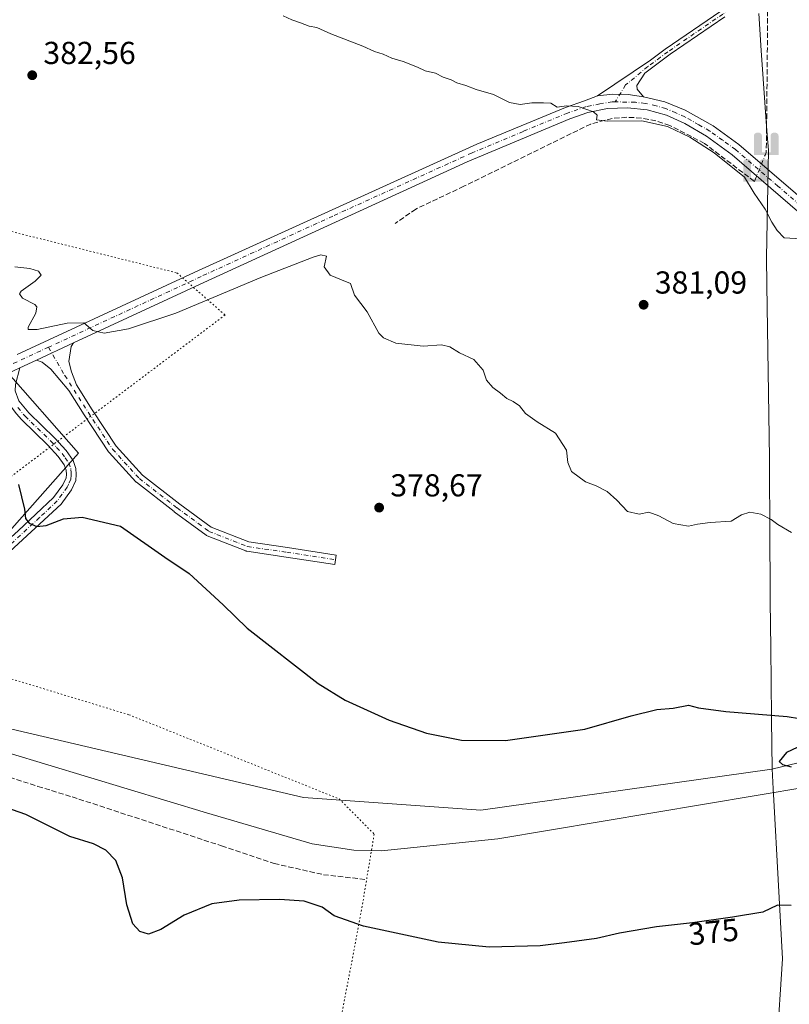
# Model space of a CAD drawing. Units: metres. Extents: x 628555 to 632027, y 4694916 to 4697294.
# Drawn here: x 630911 to 631154, y 4696473 to 4696784 of the extents above; entities that cross this region are included whole.
import ezdxf
from ezdxf.enums import TextEntityAlignment as Align

# ---------------------------------------------------------------- set-up
doc = ezdxf.new("R2010")
doc.units = ezdxf.units.M
doc.header["$MEASUREMENT"] = 0
for name, pattern in [('DGN Style 3', [2.307223458686699, 1.648016756204785, -0.6592067024819142]), ('DGN Style 4', [2.6384748266838614, 1.318413404963828, -0.6592067024819142, 0.001648016756204785, -0.6592067024819142]), ('DGN Style 5', [1.1536117293433497, 0.4944050268614355, -0.6592067024819142])]:
    doc.linetypes.add(name, pattern=pattern)
for name, color, linetype, lineweight in [('Camino Cxs', 7, 'Continuous', 0), ('Camino eje', 30, 'DGN Style 4', 13), ('Corriente artificial lineal', 4, 'DGN Style 3', 13), ('Corriente artificial lineal oculto', 135, 'DGN Style 4', 13), ('Corriente natural lineal', 142, 'Continuous', 13), ('Cultivos herbáceos CxS', 92, 'Continuous', 0), ('Curva de nivel maestra', 30, 'Continuous', 30), ('Curva de nivel normal', 30, 'Continuous', 0), ('Isla Cxs', 7, 'Continuous', 0), ('Municipio', 91, 'Continuous', 13), ('Municipio CxS', 4, 'Continuous', 0), ('Pastizal CxS', 92, 'Continuous', 0), ('Pista no pavimentada Cxs', 111, 'Continuous', 0), ('Pista no pavimentada eje', 91, 'DGN Style 4', 0), ('Punto de cota en terreno', 7, 'Continuous', 0), ('Punto fluvial sifón', 7, 'Continuous', 0), ('Rótulo de curva de nivel directora', 7, 'Continuous', 0), ('Rótulo de punto de cota en terreno', 7, 'Continuous', 0), ('Senda', 7, 'DGN Style 3', 0), ('Vía pecuaria eje', 92, 'DGN Style 5', 0)]:
    doc.layers.add(name, color=color, linetype=linetype, lineweight=lineweight)
doc.styles.add('Style-Arial', font='txt')

# ---------------------------------------------------------------- blocks, each defined once
blk = doc.blocks.new('*U11')
at = {"layer": 'Cultivos herbáceos CxS', "color": 92, "linetype": 'Continuous', "lineweight": 0}
blk.add_polyline3d([(630664.5031000003, 4696464.442299999, 368.1318000000028), (630700.4852999998, 4696502.423699999, 370.5736000000034), (630714.4789000005, 4696550.4003, 370.8947000000044), (630718.4771999996, 4696574.388499999, 372.9278999999952), (630719.6303000003, 4696589.819900001, 374.0194000000047), (630764.1710999999, 4696606.440500001, 372.3264000000054), (630844.3995000003, 4696652.860300001, 374.4392999999982), (630905.5242999997, 4696674.0459, 378.1438999999955), (630929.2566000001, 4696647.099300001, 377.2638000000007), (630898.3874000004, 4696612.3709, 373.9020000000019), (630856.4079, 4696580.386499999, 371.411300000007), (630906.3826000001, 4696560.396700001, 371.7967000000062), (631000.3349000001, 4696538.408100001, 372.8129999999946), (631056.3066999996, 4696534.410300001, 373.3194999999978), (631148.1851000005, 4696547.4307, 374.811400000006), (631184.4846999999, 4696556.136299999, 375.6095999999961), (631206.2717000004, 4696551.775900001, 376.0521000000008), (631233.1416999997, 4696536.5167, 375.7562000000034), (631310.1212999999, 4696481.2917, 376.5283999999957), (631343.5270999996, 4696445.686899999, 376.2722000000067)], dxfattribs=at)
blk = doc.blocks.new('*U20')
at = {"layer": 'Cultivos herbáceos CxS', "color": 92, "linetype": 'Continuous', "lineweight": 0}
blk.add_polyline3d([(631184.4846999999, 4696556.136299999, 375.6095999999961), (631148.1851000005, 4696547.4307, 374.811400000006), (631056.3066999996, 4696534.410300001, 373.3194999999978), (631000.3349000001, 4696538.408100001, 372.8129999999946), (630906.3826000001, 4696560.396700001, 371.7967000000062), (630856.4079, 4696580.386499999, 371.411300000007), (630898.3874000004, 4696612.3709, 373.9020000000019), (630929.2566000001, 4696647.099300001, 377.2638000000007), (630905.5242999997, 4696674.0459, 378.1438999999955), (630899.4093000004, 4696691.040899999, 378.789499999999), (630893.9929000001, 4696709.6371, 380.4809999999998), (630886.0049000002, 4696716.176899999, 380.6569000000018), (630875.1879000004, 4696717.529100001, 380.6953000000067), (630868.5751, 4696718.355900001, 380.6999999999971), (630854.9643000001, 4696717.254699999, 380.8059999999969), (630842.5531000001, 4696705.885700001, 379.9137999999948), (630796.4397, 4696704.324899999, 380.377999999997), (630738.4691000005, 4696722.3159, 380.2621000000072), (630694.4914999995, 4696752.300899999, 380.3126000000047), (630658.5099, 4696780.286900001, 380.2284000000073), (630638.5201000003, 4696796.278899999, 380.102899999998)], dxfattribs=at)
blk = doc.blocks.new('5PFSIF')
at = {"layer": 'Isla Cxs', "linetype": 'Continuous', "lineweight": 0}
blk.add_hatch(color=1, dxfattribs=at).paths.add_polyline_path([(-0.3880000000000001, -0.085), (-0.3880000000000001, 0.515), (-0.3880000000000001, 0.53), (-0.385, 0.547), (-0.38, 0.561), (-0.374, 0.5720000000000001), (-0.362, 0.5880000000000001), (-0.349, 0.6), (-0.334, 0.61), (-0.316, 0.617), (-0.301, 0.62), (-0.288, 0.621), (-0.236, 0.621), (-0.224, 0.62), (-0.21, 0.618), (-0.193, 0.611), (-0.179, 0.603), (-0.167, 0.5930000000000001), (-0.154, 0.5780000000000001), (-0.144, 0.561), (-0.14, 0.547), (-0.137, 0.534), (-0.136, 0.521), (-0.136, 0), (0, 0), (0.136, 0), (0.136, 0.521), (0.137, 0.534), (0.14, 0.547), (0.144, 0.561), (0.154, 0.5780000000000001), (0.167, 0.5930000000000001), (0.179, 0.603), (0.193, 0.611), (0.21, 0.618), (0.224, 0.62), (0.236, 0.621), (0.288, 0.621), (0.301, 0.62), (0.316, 0.617), (0.334, 0.61), (0.349, 0.6), (0.362, 0.5880000000000001), (0.374, 0.5720000000000001), (0.38, 0.561), (0.385, 0.547), (0.3880000000000001, 0.53), (0.3880000000000001, 0.515), (0.3880000000000001, -0.085), (0.136, -0.085), (0, -0.085), (-0.136, -0.085)])
blk = doc.blocks.new('5PATER')
at = {"layer": 'Pastizal CxS', "linetype": 'Continuous', "lineweight": 0}
h = blk.add_hatch(color=51, dxfattribs=at)
edge = h.paths.add_edge_path()
edge.add_ellipse((0, 0), major_axis=(-0.1095731443231308, -0.1110710700762829), ratio=0.9994222409660322, start_angle=0, end_angle=360)

msp = doc.modelspace()

# ---------------------------------------------------------------- linework, layer by layer
at = {"layer": 'Camino Cxs', "color": 7, "linetype": 'Continuous', "lineweight": 0, "extrusion": (-0.03036545215746036, -0.01407378410054404, 0.9994397770332959), "elevation": -84879.15660637012, "flags": 128}
msp.add_lwpolyline([(-3995931.471075831, 2546020.12294093), (-3995931.471075831, 2546007.230172519)], dxfattribs=at)
at = {"layer": 'Camino Cxs', "color": 7, "linetype": 'Continuous', "lineweight": 0}
for points in [[(631133.3501000004, 4696784.8301, 387.3190999999933), (631116.1001000004, 4696773.030099999, 386.5286999999953), (631108.0601000005, 4696767.100099999, 385.9614000000001), (631105.5100999996, 4696763.220100001, 385.8580999999977), (631105.6651, 4696762.050100001, 385.7507999999943), (631107.6501000002, 4696759.5601, 385.6347999999998), (631102.8224999999, 4696760.352700001, 385.6254000000045), (631097.9316999996, 4696760.4693, 385.5127999999968), (631093.0719, 4696759.907500001, 385.3643000000012), (631109.8800999997, 4696771.1801, 386.7740000000049), (631114.4501, 4696774.600099999, 387.0320000000065), (631132.0301000001, 4696786.630100001, 387.5334000000003)], [(631093.0719, 4696759.907500001, 385.3643000000012), (631109.8800999997, 4696771.1801, 386.7740000000049), (631114.4501, 4696774.600099999, 387.0320000000065), (631132.0301000001, 4696786.630100001, 387.5334000000003)], [(631133.3501000004, 4696784.8301, 387.3190999999933), (631116.1001000004, 4696773.030099999, 386.5286999999953), (631108.0601000005, 4696767.100099999, 385.9614000000001), (631105.5100999996, 4696763.220100001, 385.8580999999977), (631105.6651, 4696762.050100001, 385.7507999999943), (631107.6501000002, 4696759.5601, 385.6347999999998)], [(631107.6501000002, 4696759.5601, 385.6347999999998), (631102.8224999999, 4696760.352700001, 385.6254000000045), (631097.9316999996, 4696760.4693, 385.5127999999968), (631093.0719, 4696759.907500001, 385.3643000000012)], [(630927.7215, 4696681.9485, 379.5492999999988), (630926.8935000002, 4696680.853399999, 379.4575999999943), (630926.2046999997, 4696676.064400001, 379.1619999999967), (630926.9918999998, 4696672.784299999, 378.9906999999948), (630928.5961999996, 4696668.6732, 378.8377000000037), (630933.5790999997, 4696660.842900001, 378.6677999999956), (630941.1801000005, 4696649.310500001, 378.571100000001), (630949.4809999998, 4696640.2314, 378.3496000000014), (630961.2714999998, 4696631.061000001, 378.0096000000049), (630971.1508999999, 4696623.781400001, 377.8472000000039), (630982.9797, 4696619.152799999, 377.9563000000053), (630995.2520000003, 4696617.324899999, 378.0185999999958), (631010.6176000005, 4696614.940500001, 378.4980000000069), (631010.3723999998, 4696613.4608, 378.5577999999951), (631010.1424000004, 4696611.978499999, 378.590200000006), (630994.801, 4696614.358999999, 377.9611000000005), (630982.3700000001, 4696616.2105, 377.898000000001), (630982.2048000004, 4696616.244700001, 377.8948999999994), (630982.0444, 4696616.2972, 377.8916999999929), (630969.8735999997, 4696621.059699999, 377.811600000001), (630969.6701999997, 4696621.157600001, 377.8108999999968), (630969.5303999997, 4696621.249, 377.8105999999971), (630959.4762000004, 4696628.657400001, 377.8977000000014), (630959.4451000001, 4696628.681, 377.8986000000005), (630947.5388000002, 4696637.941400001, 378.2127000000037), (630947.4955000002, 4696637.976299999, 378.2133000000031), (630947.3526999997, 4696638.1132, 378.203800000003), (630938.8859999999, 4696647.3737, 378.540399999998), (630938.8438999997, 4696647.421700001, 378.5448999999935), (630938.7406000001, 4696647.5604, 378.5531999999948), (630931.0610999997, 4696659.212099999, 378.649900000004), (630926.1678999999, 4696666.9013, 378.9006999999983), (630920.4644999999, 4696673.6699, 379.3650000000052), (630917.7418999998, 4696675.834799999, 379.3445999999968), (630916.0306000002, 4696676.529999999, 379.1178000000073)], [(630910.6801000005, 4696674.050100001, 379.0090999999957), (630909.4001000002, 4696668.850099999, 378.8600000000006), (630909.2801000001, 4696666.8101, 378.6630000000005), (630910.4401000004, 4696663.610099999, 378.2792999999947), (630913.5201000003, 4696659.840100001, 377.8427999999985), (630921.7801000001, 4696651.890100001, 377.5295000000042), (630925.3101000005, 4696648.0101, 376.9910999999993), (630927.5701000001, 4696644.840100001, 376.9787000000069), (630928.4001000002, 4696642.340100001, 376.9529999999941), (630928.5500999996, 4696640.440099999, 376.574099999998), (630928.3800999997, 4696638.530099999, 376.1447999999946), (630927.0100999996, 4696635.610099999, 375.732999999993), (630923.7301000003, 4696631.030099999, 375.3530000000028), (630893.8400999998, 4696603.540100001, 373.4870999999985), (630884.2200999996, 4696595.0101, 372.7985000000044), (630876.5100999996, 4696588.670100001, 372.2666999999929), (630867.4301000005, 4696582.770099999, 371.7461999999941), (630862.2100999998, 4696580.850099999, 371.5828000000038), (630855.8800999997, 4696579.020099999, 371.5182000000059), (630854.2600999996, 4696578.350099999, 371.4462000000058), (630852.8400999998, 4696577.1501, 371.3638999999966), (630851.9600999998, 4696575.440099999, 371.2859999999928), (630851.4354999998, 4696573.944300001, 371.2430000000023)], [(630899.8800999997, 4696669.0601, 377.5932999999932), (630910.6801000005, 4696674.050100001, 379.0090999999957), (630909.4001000002, 4696668.850099999, 378.8600000000006)], [(630848.3737000005, 4696574.6347, 371.184699999998), (630848.6601, 4696575.530099999, 371.1977999999945), (630850.3501000004, 4696579.140100001, 371.2684000000008), (630852.6300999997, 4696581.050100001, 371.3334999999934), (630854.8501000004, 4696581.970100001, 371.3938000000053), (630861.2301000003, 4696583.8101, 371.5498999999982), (630866.0201000003, 4696585.5801, 371.7700000000041), (630870.3701, 4696588.0601, 372.0224000000017), (630874.4200999998, 4696591.0001, 372.2642000000051), (630882.1901000004, 4696597.390100001, 372.8464999999997), (630910.2301000003, 4696622.610099999, 374.7112000000052), (630921.3800999997, 4696633.110099999, 375.4784000000073), (630924.3000999996, 4696637.190099999, 375.8105000000069), (630925.3201000001, 4696639.350099999, 376.0657000000065), (630925.4101, 4696640.450099999, 376.1986000000034), (630925.3201000001, 4696641.720100001, 376.3322000000044), (630924.7600999996, 4696643.4101, 376.4177999999956), (630922.8701, 4696646.040100001, 376.3880999999965), (630919.5401, 4696649.710100001, 376.4533999999985), (630911.2200999996, 4696657.720100001, 376.7065000000002), (630909.7100999998, 4696659.5701, 377.047900000005), (630903.3000999996, 4696667.840100001, 377.632500000007), (630899.8800999997, 4696669.0601, 377.5932999999932)], [(630910.4401000004, 4696663.610099999, 378.2792999999947), (630913.5201000003, 4696659.840100001, 377.8427999999985), (630921.7801000001, 4696651.890100001, 377.5295000000042), (630925.3101000005, 4696648.0101, 376.9910999999993), (630927.5701000001, 4696644.840100001, 376.9787000000069), (630928.4001000002, 4696642.340100001, 376.9529999999941), (630928.5500999996, 4696640.440099999, 376.574099999998), (630928.3800999997, 4696638.530099999, 376.1447999999946), (630927.0100999996, 4696635.610099999, 375.732999999993), (630923.7301000003, 4696631.030099999, 375.3530000000028), (630893.8400999998, 4696603.540100001, 373.4870999999985)], [(630910.2301000003, 4696622.610099999, 374.7112000000052), (630921.3800999997, 4696633.110099999, 375.4784000000073), (630924.3000999996, 4696637.190099999, 375.8105000000069), (630925.3201000001, 4696639.350099999, 376.0657000000065), (630925.4101, 4696640.450099999, 376.1986000000034), (630925.3201000001, 4696641.720100001, 376.3322000000044), (630924.7600999996, 4696643.4101, 376.4177999999956), (630922.8701, 4696646.040100001, 376.3880999999965), (630919.5401, 4696649.710100001, 376.4533999999985), (630911.2200999996, 4696657.720100001, 376.7065000000002), (630909.7100999998, 4696659.5701, 377.047900000005)]]:
    msp.add_polyline3d(points, dxfattribs=at)
msp.add_polyline3d([(630916.0306000002, 4696676.529999999, 379.1178000000073), (630927.7215, 4696681.9485, 379.5492999999988), (630926.8935000002, 4696680.853399999, 379.4575999999943), (630926.2046999997, 4696676.064400001, 379.1619999999967), (630926.9918999998, 4696672.784299999, 378.9906999999948), (630928.5961999996, 4696668.6732, 378.8377000000037), (630933.5790999997, 4696660.842900001, 378.6677999999956), (630941.1801000005, 4696649.310500001, 378.571100000001), (630949.4809999998, 4696640.2314, 378.3496000000014), (630961.2714999998, 4696631.061000001, 378.0096000000049), (630971.1508999999, 4696623.781400001, 377.8472000000039), (630982.9797, 4696619.152799999, 377.9563000000053), (630995.2520000003, 4696617.324899999, 378.0185999999958), (631010.6176000005, 4696614.940500001, 378.4980000000069), (631010.3723999998, 4696613.4608, 378.5577999999951), (631010.1424000004, 4696611.978499999, 378.590200000006), (630994.801, 4696614.358999999, 377.9611000000005), (630982.3700000001, 4696616.2105, 377.898000000001), (630982.2048000004, 4696616.244700001, 377.8948999999994), (630982.0444, 4696616.2972, 377.8916999999929), (630969.8735999997, 4696621.059699999, 377.811600000001), (630969.6701999997, 4696621.157600001, 377.8108999999968), (630969.5303999997, 4696621.249, 377.8105999999971), (630959.4762000004, 4696628.657400001, 377.8977000000014), (630959.4451000001, 4696628.681, 377.8986000000005), (630947.5388000002, 4696637.941400001, 378.2127000000037), (630947.4955000002, 4696637.976299999, 378.2133000000031), (630947.3526999997, 4696638.1132, 378.203800000003), (630938.8859999999, 4696647.3737, 378.540399999998), (630938.8438999997, 4696647.421700001, 378.5448999999935), (630938.7406000001, 4696647.5604, 378.5531999999948), (630931.0610999997, 4696659.212099999, 378.649900000004), (630926.1678999999, 4696666.9013, 378.9006999999983), (630920.4644999999, 4696673.6699, 379.3650000000052), (630917.7418999998, 4696675.834799999, 379.3445999999968)], close=True, dxfattribs=at)
at = {"layer": 'Camino eje', "color": 30, "linetype": 'DGN Style 4', "lineweight": 13}
for points in [[(631141.4188999999, 4696830.0109, 391.0347000000039), (631143.4600999998, 4696810.515100001, 389.3729000000022), (631143.6951000001, 4696805.6501, 389.039300000004), (631143.9451000001, 4696800.585100001, 388.727899999998), (631143.5251000002, 4696798.925100001, 388.5914000000048), (631143.0201000003, 4696796.940099999, 388.4242999999988), (631142.4700999996, 4696796.050100001, 388.3319000000047), (631141.5175000001, 4696794.5175, 388.4413999999961), (631140.0601000005, 4696792.530099999, 388.3744000000006), (631138.6801000005, 4696790.6951, 388.1799000000028), (631137.5651000004, 4696789.6801, 387.991399999999), (631136.5601000005, 4696788.7601, 387.8488999999972), (631134.5950999996, 4696787.220100001, 387.5117000000027), (631132.6901000004, 4696785.7301, 387.3886999999959), (631115.2751000002, 4696773.815099999, 386.7635000000009), (631112.9901000002, 4696772.1051, 386.6855000000069), (631108.9700999996, 4696769.140100001, 386.3723999999929), (631101.9798999998, 4696763.341499999, 385.968200000003), (631098.6848999998, 4696758.026900001, 385.3418999999994)], [(630919.8017999995, 4696680.579299999, 379.2969000000012), (630924.9117999999, 4696671.669199999, 378.9934000000067), (630932.3201000001, 4696660.0275, 378.6475000000065), (630939.9929999998, 4696648.3859, 378.5583000000042), (630948.4596999995, 4696639.125399999, 378.2841000000044), (630960.3660000004, 4696629.865, 377.9556000000011), (630970.4201999997, 4696622.456599999, 377.8157999999967), (630982.591, 4696617.6941, 377.8975999999966), (630995.0264999997, 4696615.842, 377.9891000000061), (631010.3723999998, 4696613.4608, 378.5577999999951)], [(630910.0751, 4696661.590100001, 377.6362999999984), (630912.3701, 4696658.780099999, 377.1624000000011), (630920.6601, 4696650.800100001, 376.9557999999961), (630922.3251, 4696648.965100001, 376.8638999999966), (630924.0900999998, 4696647.0251, 376.6603999999934), (630925.0351, 4696645.710100001, 376.6736999999994), (630926.1651, 4696644.1251, 376.6975999999996), (630926.8601000002, 4696642.030099999, 376.5881999999983), (630926.9351000005, 4696641.0801, 376.4517000000051), (630926.9574999996, 4696640.170100001, 376.312699999995), (630926.8501000004, 4696638.940099999, 376.114499999996), (630926.1651, 4696637.4801, 375.8763000000035), (630925.6551000001, 4696636.4001, 375.7773000000016), (630922.5551000005, 4696632.0701, 375.4379999999946), (630916.9801000003, 4696626.8201, 375.0725999999996), (630902.0351, 4696613.075099999, 374.1103000000003)]]:
    msp.add_polyline3d(points, dxfattribs=at)
at = {"layer": 'Corriente artificial lineal', "color": 4, "linetype": 'DGN Style 3', "lineweight": 13}
for points in [[(631145.4555000003, 4696821.365900001, 390.3481000000029), (631146.9200999998, 4696798.780099999, 388.6110999999946), (631146.9001000002, 4696795.690099999, 388.5440999999992), (631146.8901000004, 4696793.670100001, 388.4995000000054), (631146.5500999996, 4696754.290100001, 386.883799999996), (631146.3761999998, 4696742.062100001, 386.5296999999992)], [(631142.9801000003, 4696733.7301, 385.8034999999945), (631142.6401000004, 4696732.9301, 385.7284999999974), (631126.8701, 4696744.920100001, 385.2657999999938), (631115.9401000004, 4696750.5701, 385.1585999999952), (631111.5401, 4696752.050100001, 385.2293999999966), (631106.9801000003, 4696752.920100001, 385.2838999999949), (631102.3501000004, 4696753.1601, 385.2106000000058), (631097.7200999996, 4696752.770099999, 385.1230000000069), (631090.9901000002, 4696751.030099999, 384.7093000000023), (631050.8901000004, 4696731.360099999, 383.037599999996), (631035.7301000003, 4696724.1801, 382.7707999999984), (631029.2301000003, 4696719.6501, 381.6609999999928)]]:
    msp.add_polyline3d(points, dxfattribs=at)
at = {"layer": 'Corriente artificial lineal oculto', "color": 135, "linetype": 'DGN Style 4', "lineweight": 13, "extrusion": (-0.9260782138065564, 0.3773282541858102, 0.001590756407051612), "elevation": 1187723.188806075, "flags": 128}
msp.add_lwpolyline([(-4587705.664458843, -1502.85047388427), (-4587704.722907593, -1502.935773992202), (-4587696.666919297, -1503.576674803102)], dxfattribs=at)
at = {"layer": 'Corriente natural lineal', "color": 142, "linetype": 'Continuous', "lineweight": 13}
msp.add_polyline3d([(631310.8601000002, 4696471.620100001, 375.0013999999938), (631289.4600999998, 4696488.970100001, 374.8861999999936), (631266.7801000001, 4696501.6601, 374.475900000005), (631202.1201, 4696541.4801, 374.2067999999999), (631196.0900999998, 4696543.4901, 374.1904000000068), (631189.8901000004, 4696544.6501, 374.6064000000042), (631175.7901, 4696543.9901, 375.0225000000065), (631159.4700999996, 4696541.780099999, 373.7397999999957), (631061.6001000004, 4696525.440099999, 372.7023000000045), (631024.9001000002, 4696521.6601, 372.1426000000066), (631016.1700999998, 4696521.880100001, 372.3279999999941), (631002.9801000003, 4696523.8101, 371.9462000000058), (630969.7001, 4696533.5801, 372.152700000006), (630907.0500999996, 4696552.540100001, 370.9599000000017), (630850.9801000003, 4696568.4301, 370.7666999999929)], dxfattribs=at)
at = {"layer": 'Cultivos herbáceos CxS', "color": 92, "linetype": 'Continuous', "lineweight": 0}
msp.add_polyline3d([(630905.5242999997, 4696674.0459, 378.1438999999955), (630929.2566000001, 4696647.099300001, 377.2638000000007), (630898.3874000004, 4696612.3709, 373.9020000000019), (630856.4079, 4696580.386499999, 371.411300000007), (630906.3826000001, 4696560.396700001, 371.7967000000062), (631000.3349000001, 4696538.408100001, 372.8129999999946), (631056.3066999996, 4696534.410300001, 373.3194999999978), (631148.1851000005, 4696547.4307, 374.811400000006), (631184.4846999999, 4696556.136299999, 375.6095999999961), (631206.2717000004, 4696551.775900001, 376.0521000000008), (631233.1416999997, 4696536.5167, 375.7562000000034), (631310.1212999999, 4696481.2917, 376.5283999999957), (631343.5270999996, 4696445.686899999, 376.2722000000067)], dxfattribs=at)
msp.add_polyline3d([(630905.5242999997, 4696674.0459, 378.1438999999955), (630929.2566000001, 4696647.099300001, 377.2638000000007), (630898.3874000004, 4696612.3709, 373.9020000000019), (630856.4079, 4696580.386499999, 371.411300000007), (630906.3826000001, 4696560.396700001, 371.7967000000062), (631000.3349000001, 4696538.408100001, 372.8129999999946), (631056.3066999996, 4696534.410300001, 373.3194999999978), (631148.1851000005, 4696547.4307, 374.811400000006), (631184.4846999999, 4696556.136299999, 375.6095999999961), (631206.2717000004, 4696551.775900001, 376.0521000000008), (631233.1416999997, 4696536.5167, 375.7562000000034), (631310.1212999999, 4696481.2917, 376.5283999999957), (631343.5270999996, 4696445.686899999, 376.2722000000067)], dxfattribs=at)
at = {"layer": 'Curva de nivel maestra', "color": 30, "linetype": 'Continuous', "lineweight": 30, "elevation": 375, "flags": 128}
for points in [[(630910.2599999999, 4696637.270099999), (630912.1600000003, 4696629.460100001), (630912.5499999998, 4696626.520099999), (630913.7100000001, 4696625.0001), (630916.0499999998, 4696624.020099999), (630919.0599999997, 4696624.350099999), (630924.5300000003, 4696626.4001), (630930.3600000005, 4696626.890100001), (630942.4900000002, 4696624.120100001), (630956.4800000006, 4696614.340100001), (630964.2100000001, 4696609.140100001), (630974.9600000001, 4696599.2401), (630982.5199999996, 4696591.870100001), (631004.9299999997, 4696574.4301), (631013.4699999997, 4696569.2301), (631027.3600000005, 4696562.880100001), (631039.1399999997, 4696558.800100001), (631050.1799999997, 4696556.520099999), (631064.0800000001, 4696556.5001), (631089.0800000001, 4696560.0601), (631103.7599999999, 4696564.2301), (631111.8200000003, 4696566.2301), (631116.9900000002, 4696566.700099999), (631121.8200000003, 4696567.5801), (631125.04, 4696566.770099999), (631133.5999999996, 4696565.590100001), (631153, 4696564.0001), (631156.9100000003, 4696563.390100001)], [(631156.1900000004, 4696554.280099999), (631152.7599999999, 4696552.640100001), (631150.4600000001, 4696549.8201), (631151.54, 4696548.9001), (631154.2000000002, 4696548.1501)], [(631154.2400000002, 4696504.3301), (631149.9400000004, 4696504.5001), (631145.3099999997, 4696502.2301), (631135.7300000006, 4696500.7401), (631123.0999999996, 4696498.890100001), (631111.7599999999, 4696497.6801), (631100.0999999996, 4696495.610099999), (631092.8300000001, 4696494.0001), (631082.6399999997, 4696492.5801), (631075.0499999998, 4696491.6501), (631058.9100000003, 4696491.1801), (631042.8200000003, 4696492.7601), (631019.1900000004, 4696497.800100001), (631009.9199999999, 4696501.120100001), (631006.2199999997, 4696503.870100001), (631000.4900000002, 4696505.7401), (630992.75, 4696506.2501), (630979.9800000006, 4696506.100099999), (630971.3499999996, 4696504.9301), (630962.6500000004, 4696501.370100001), (630955.25, 4696496.800100001), (630951.4000000004, 4696495.3301), (630948.5700000003, 4696496.120100001), (630946.3600000005, 4696498.620100001), (630944.4800000006, 4696504.610099999), (630943.1299999999, 4696513.140100001), (630941.0099999999, 4696518.5601), (630937.8799999999, 4696521.840100001), (630934, 4696523.8201), (630926.4699999997, 4696526.190099999), (630912.6399999997, 4696533.0701), (630904.1299999999, 4696536.090100001)]]:
    msp.add_lwpolyline(points, dxfattribs=at)
at = {"layer": 'Curva de nivel normal', "color": 30, "linetype": 'Continuous', "lineweight": 0, "flags": 128}
for points, elevation in [([(631157.5199999996, 4696714.7501), (631152.0300000003, 4696715.120100001), (631149.7999999998, 4696717.420100001), (631148.1200000001, 4696720.0601), (631146.0800000001, 4696724.140100001), (631142.6200000001, 4696729.1801), (631139.5199999996, 4696734.290100001), (631129.9800000006, 4696741.940099999), (631122.2300000006, 4696746.850099999), (631115.1900000004, 4696750.210100001), (631107.1299999999, 4696752.0101), (631096.2100000001, 4696751.9101), (631092.79, 4696752.3301), (631093.04, 4696753.790100001), (631091.8499999996, 4696754.8201), (631086.9800000006, 4696756.5701), (631083.29, 4696756.7401), (631080.3600000005, 4696756.3201), (631078.3799999999, 4696757.640100001), (631076.0999999996, 4696757.7601), (631072.4199999999, 4696757.7301), (631068.6399999997, 4696757.1501), (631065.2999999998, 4696757.840100001), (631060.2599999999, 4696760.3201), (631054.7999999998, 4696761.870100001), (631051.5599999997, 4696763.1801), (631048.6799999997, 4696763.9801), (631046.9500000002, 4696764.920100001), (631044.3600000005, 4696765.860099999), (631041.9800000006, 4696767.0801), (631038.6699999999, 4696767.8301), (631036.3200000003, 4696768.950099999), (631031.7800000003, 4696770.7501), (631028.2000000002, 4696771.8301), (631025.4500000002, 4696773.0801), (631022.6600000003, 4696773.960100001), (631019.0499999998, 4696775.590100001), (631008.9299999997, 4696779.4801), (631004.4600000001, 4696781.470100001), (631002.04, 4696781.960100001), (630999.3799999999, 4696783.0101), (630996.5999999996, 4696783.9001), (630993.8399999999, 4696785.140100001)], 385), ([(631154.3200000003, 4696622.0601), (631150.0300000003, 4696624.590100001), (631147.9500000002, 4696626.2301), (631144.6299999999, 4696627.9001), (631141.2199999997, 4696628.4901), (631138.54, 4696627.6801), (631135.3200000003, 4696625.720100001), (631128.6699999999, 4696625.280099999), (631124.6600000003, 4696624.780099999), (631121.8300000001, 4696624.130100001), (631117, 4696624.9101), (631112.4600000001, 4696627.4001), (631109.3200000003, 4696628.530099999), (631106.25, 4696627.9101), (631102.54, 4696628.7501), (631099.2000000002, 4696632.3301), (631096.2100000001, 4696635.0601), (631092.6799999997, 4696636.8201), (631089.3399999999, 4696638.120100001), (631084.8899999997, 4696641.3101), (631083.7000000002, 4696644.2401), (631083.3700000001, 4696648.130100001), (631079.8799999999, 4696653.4901), (631074.0800000001, 4696657.030099999), (631070.4000000004, 4696659.6801), (631068.4800000006, 4696662.040100001), (631066.4500000002, 4696663.4901), (631064.4500000002, 4696664.340100001), (631062.4900000002, 4696666.110099999), (631060.0899999999, 4696667.840100001), (631058.04, 4696670.170100001), (631057.0499999998, 4696673.300100001), (631054.0499999998, 4696676.720100001), (631049.5300000003, 4696678.8201), (631046.5300000003, 4696680.720100001), (631043.8399999999, 4696681.350099999), (631038.0899999999, 4696680.9101), (631029.4100000003, 4696681.870100001), (631025.5, 4696683.550100001), (631024.1200000001, 4696685.040100001), (631020.4100000003, 4696691.790100001), (631016.3799999999, 4696697.0101), (631015.1200000001, 4696700.6801), (631012.2999999998, 4696701.8301), (631008.6799999997, 4696703.3201), (631006.79, 4696705.940099999), (631007.5199999996, 4696709.3101), (631005.7999999998, 4696709.7301), (631003.3499999996, 4696709.050100001), (630986.8399999999, 4696702.620100001), (630959.9699999997, 4696691.3201), (630945.04, 4696686.340100001), (630937.2999999998, 4696685.020099999), (630933.7999999998, 4696685.870100001), (630930.9500000002, 4696688.2401), (630925.6399999997, 4696688.210100001), (630916.1699999999, 4696686.220100001), (630913.3899999997, 4696686.170100001), (630913.3499999996, 4696686.920100001), (630915.7300000006, 4696691.360099999), (630916.1100000005, 4696693.350099999), (630915.4800000006, 4696694.040100001), (630911.6100000005, 4696696.050100001), (630910.5999999996, 4696697.460100001), (630911.1200000001, 4696698.3201), (630915.5599999997, 4696701.390100001), (630917.4400000004, 4696703.360099999), (630916.6600000003, 4696704.530099999), (630913.8499999996, 4696705.4101), (630909.1200000001, 4696705.9801)], 380)]:
    msp.add_lwpolyline(points, dxfattribs=dict(at, elevation=elevation))
at = {"layer": 'Municipio', "color": 91, "linetype": 'Continuous', "lineweight": 13, "flags": 128}
msp.add_lwpolyline([(631144.0199999996, 4696785.908000002), (631144.831000002, 4696774.206999999), (631146.5540000015, 4696748.831000002), (631147.044000001, 4696742.743), (631146.495, 4696708.932000002), (631146.6140000019, 4696700.177), (631147.363000002, 4696645.544999998), (631147.4010000001, 4696639.559000002), (631147.4920000006, 4696625.502000002), (631147.6540000013, 4696600.316000001), (631147.8120000003, 4696585.670999999), (631148.0380000008, 4696563.857), (631148.0480000019, 4696562.953000001), (631148.2070000019, 4696547.469000002), (631148.5570000006, 4696541.221000004), (631148.7560000008, 4696537.657000001), (631151.5609999998, 4696487.565999999), (631149.7530000014, 4696460.209)], dxfattribs=at)
msp.add_lwpolyline([(631144.0199999996, 4696785.908000002), (631144.831000002, 4696774.206999999), (631146.5540000015, 4696748.831000002), (631147.044000001, 4696742.743), (631146.495, 4696708.932000002), (631146.6140000019, 4696700.177), (631147.363000002, 4696645.544999998), (631147.4010000001, 4696639.559000002), (631147.4920000006, 4696625.502000002), (631147.6540000013, 4696600.316000001), (631147.8120000003, 4696585.670999999), (631148.0380000008, 4696563.857), (631148.0480000019, 4696562.953000001), (631148.2070000019, 4696547.469000002), (631148.5570000006, 4696541.221000004), (631148.7560000008, 4696537.657000001), (631151.5609999998, 4696487.565999999), (631149.7530000014, 4696460.209)], dxfattribs=at)
at = {"layer": 'Municipio CxS', "color": 4, "linetype": 'Continuous', "lineweight": 0, "flags": 128}
for points in [[(631149.7529999985, 4696460.209), (631151.5609999992, 4696487.566000001), (631148.7560000002, 4696537.657000001), (631148.557, 4696541.221000002), (631148.2070000013, 4696547.469000001), (631148.0480000013, 4696562.953000001), (631148.0380000002, 4696563.857), (631147.8119999996, 4696585.671), (631147.6540000007, 4696600.316000001), (631147.4920000001, 4696625.502), (631147.4009999996, 4696639.559000001), (631147.3629999991, 4696645.545), (631146.6139999991, 4696700.176999999), (631146.4949999994, 4696708.932000001), (631147.0440000005, 4696742.743000001), (631146.5539999988, 4696748.831), (631144.8310000013, 4696774.207000001), (631144.019999999, 4696785.908000001)], [(631144.019999999, 4696785.908000001), (631144.8310000013, 4696774.207000001), (631146.5539999988, 4696748.831), (631147.0440000005, 4696742.743000001), (631146.4949999994, 4696708.932000001), (631146.6139999991, 4696700.176999999), (631147.3629999991, 4696645.545), (631147.4009999996, 4696639.559000001), (631147.4920000001, 4696625.502), (631147.6540000007, 4696600.316000001), (631147.8119999996, 4696585.671), (631148.0380000002, 4696563.857), (631148.0480000013, 4696562.953000001), (631148.2070000013, 4696547.469000001), (631148.557, 4696541.221000002), (631148.7560000002, 4696537.657000001), (631151.5609999992, 4696487.566000001), (631149.7529999985, 4696460.209)]]:
    msp.add_lwpolyline(points, dxfattribs=at)
at = {"layer": 'Pista no pavimentada Cxs', "color": 111, "linetype": 'Continuous', "lineweight": 0, "extrusion": (-0.03036545215746036, -0.01407378410054404, 0.9994397770332959), "elevation": -84879.15660637012, "flags": 128}
msp.add_lwpolyline([(-3995931.471075831, 2546020.12294093), (-3995931.471075831, 2546007.230172519)], dxfattribs=at)
at = {"layer": 'Pista no pavimentada Cxs', "color": 111, "linetype": 'Continuous', "lineweight": 0, "extrusion": (-0.01672047517141333, -0.007749762892120685, 0.9998301690212985), "elevation": -46568.29189932911, "flags": 128}
msp.add_lwpolyline([(-3995912.073043813, 2547026.444217546), (-3995912.073043813, 2547020.545949162)], dxfattribs=at)
at = {"layer": 'Pista no pavimentada Cxs', "color": 111, "linetype": 'Continuous', "lineweight": 0}
for points in [[(630909.9200999998, 4696678.300100001, 378.7538000000059), (630967.1101000002, 4696704.8101, 382.0488999999943), (631055.0000999998, 4696744.690099999, 383.979800000001), (631082.9700999996, 4696756.280099999, 385.6410000000033), (631089.0201000003, 4696758.360099999, 385.3536000000022), (631093.0719, 4696759.907500001, 385.3643000000012), (631097.9316999996, 4696760.4693, 385.5127999999968), (631102.8224999999, 4696760.352700001, 385.6254000000045), (631107.6501000002, 4696759.5601, 385.6347999999998), (631114.4001000002, 4696758.020099999, 385.8098000000027), (631120.8000999996, 4696755.370100001, 385.9578000000038), (631129.6001000004, 4696750.4301, 386.0574999999953), (631137.7001, 4696744.5701, 386.1233999999968), (631164.5601000005, 4696721.5601, 385.9921999999933)], [(630909.9200999998, 4696678.300100001, 378.7538000000059), (630967.1101000002, 4696704.8101, 382.0488999999943), (631055.0000999998, 4696744.690099999, 383.979800000001), (631082.9700999996, 4696756.280099999, 385.6410000000033), (631089.0201000003, 4696758.360099999, 385.3536000000022), (631093.0719, 4696759.907500001, 385.3643000000012)], [(631107.6501000002, 4696759.5601, 385.6347999999998), (631102.8224999999, 4696760.352700001, 385.6254000000045), (631097.9316999996, 4696760.4693, 385.5127999999968), (631093.0719, 4696759.907500001, 385.3643000000012)], [(631107.6501000002, 4696759.5601, 385.6347999999998), (631114.4001000002, 4696758.020099999, 385.8098000000027), (631120.8000999996, 4696755.370100001, 385.9578000000038), (631129.6001000004, 4696750.4301, 386.0574999999953), (631137.7001, 4696744.5701, 386.1233999999968), (631164.5601000005, 4696721.5601, 385.9921999999933)], [(631166.1700999998, 4696715.0101, 385.8408000000054), (631135.6101000002, 4696741.3301, 385.7548999999999), (631127.5201000003, 4696747.210100001, 385.7173000000039), (631120.6601, 4696751.1501, 385.5663000000059), (631114.9101, 4696753.770099999, 385.582899999994), (631108.8201000001, 4696755.460100001, 385.4082999999956), (631102.5401, 4696756.1801, 385.2796999999992), (631096.2200999996, 4696755.9101, 385.1465000000026), (631090.0301000001, 4696754.6601, 385.0120000000024), (631084.3400999998, 4696752.700099999, 384.8312000000006), (631051.9801000003, 4696739.130100001, 383.6661000000022), (630968.8701, 4696701.020099999, 381.603099999993), (630927.7215, 4696681.9485, 379.5492999999988), (630916.0306000002, 4696676.529999999, 379.1178000000073), (630910.6801000005, 4696674.050100001, 379.0090999999957), (630899.8800999997, 4696669.0601, 377.5932999999932)], [(631166.1700999998, 4696715.0101, 385.8408000000054), (631135.6101000002, 4696741.3301, 385.7548999999999), (631127.5201000003, 4696747.210100001, 385.7173000000039), (631120.6601, 4696751.1501, 385.5663000000059), (631114.9101, 4696753.770099999, 385.582899999994), (631108.8201000001, 4696755.460100001, 385.4082999999956), (631102.5401, 4696756.1801, 385.2796999999992), (631096.2200999996, 4696755.9101, 385.1465000000026), (631090.0301000001, 4696754.6601, 385.0120000000024), (631084.3400999998, 4696752.700099999, 384.8312000000006), (631051.9801000003, 4696739.130100001, 383.6661000000022), (630968.8701, 4696701.020099999, 381.603099999993), (630927.7215, 4696681.9485, 379.5492999999988)]]:
    msp.add_polyline3d(points, dxfattribs=at)
at = {"layer": 'Pista no pavimentada eje', "color": 91, "linetype": 'DGN Style 4', "lineweight": 0, "extrusion": (-0.4223077144330952, 0.9053265122591242, 0.04516747204599053), "elevation": 3985604.280446219, "flags": 128}
msp.add_lwpolyline([(-2557242.712420675, -179823.8960855443), (-2557232.239663926, -179824.4590600998), (-2557227.213001835, -179824.9712828596)], dxfattribs=at)
at = {"layer": 'Pista no pavimentada eje', "color": 91, "linetype": 'DGN Style 4', "lineweight": 0}
for points in [[(631098.6848999998, 4696758.026900001, 385.3418999999994), (631097.7465000004, 4696758.049699999, 385.3193000000028), (631093.8651000002, 4696757.3851, 385.1772000000055), (631089.5251000002, 4696756.5101, 385.1276999999973), (631083.6551000001, 4696754.4901, 385.1964000000008), (631069.6700999998, 4696748.6951, 384.6781000000047), (631053.4901000002, 4696741.9101, 383.8460000000051), (631009.5450999998, 4696721.970100001, 382.7249000000011), (630967.9901000002, 4696702.915100001, 381.8595999999961), (630919.8017999995, 4696680.579299999, 379.2969000000012)], [(631165.3651000002, 4696718.2851, 385.9695999999968), (631150.0850999998, 4696731.4451, 386.014599999995), (631136.6551000001, 4696742.950099999, 386.0037000000011), (631132.6101000002, 4696745.890100001, 385.9373000000051), (631128.5601000005, 4696748.8201, 385.9015999999974), (631125.1300999997, 4696750.790100001, 385.8175000000047), (631120.7301000003, 4696753.2601, 385.8160999999964), (631117.8551000003, 4696754.5701, 385.7697999999946), (631114.6551000001, 4696755.895099999, 385.6931999999942), (631111.6101000002, 4696756.7401, 385.6178999999975), (631108.2351000002, 4696757.5101, 385.5555000000023), (631105.0950999996, 4696757.870100001, 385.4906000000047), (631098.6848999998, 4696758.026900001, 385.3418999999994)]]:
    msp.add_polyline3d(points, dxfattribs=at)
at = {"layer": 'Senda', "color": 7, "linetype": 'DGN Style 3', "lineweight": 0}
msp.add_polyline3d([(630846.1901000004, 4696562.6501, 371.4008000000031), (630846.1821, 4696560.965500001, 371.4337999999989), (630846.8437000001, 4696559.2457, 371.4949999999953), (630847.9681000002, 4696557.724300001, 371.5817999999999), (630849.2911, 4696556.7323, 371.6647999999986), (630852.5982999997, 4696555.012499999, 371.8457000000053), (630856.7654999997, 4696553.6895, 372.0956000000006), (630862.3879000006, 4696552.168099999, 372.4321000000054), (630870.9868999999, 4696550.779100001, 372.614499999996), (630885.4067000002, 4696548.993100001, 372.4425999999949), (630896.2547000004, 4696547.2733, 372.6555999999982), (630905.2505000001, 4696545.553500001, 372.5626000000047), (630916.3630999997, 4696541.981699999, 372.2617999999929), (630927.2109000003, 4696538.6743, 372.1196999999956), (630974.4391000001, 4696523.1963, 372.3217000000004), (630990.9757000003, 4696517.639900001, 372.6131000000024), (631006.5806999998, 4696514.095699999, 372.9260999999969), (631019.8097999999, 4696512.6074, 373.0178000000014)], dxfattribs=at)
at = {"layer": 'Vía pecuaria eje', "color": 92, "linetype": 'DGN Style 5', "lineweight": 0}
msp.add_polyline3d([(630512.5877, 4697202.067100001, 381.4241999999941), (630537.2520000003, 4697137.559, 379.8505000000005), (630547.6864, 4697055.9759, 378.8641000000061), (630556.2242999999, 4697049.3358, 377.4475999999996), (630620.7308999998, 4697055.975500001, 366.9345999999932), (630698.5195000004, 4697060.7181, 382.0080000000016), (630654.8816000001, 4696906.0902, 377.1236999999965), (630626.4214000005, 4696854.863399999, 375.3644000000059), (630612.1922000004, 4696815.9694, 380.1857000000018), (630618.8318999996, 4696784.6644, 380.1640000000043), (630680.4932000004, 4696731.539999999, 379.6083999999973), (630773.4594999999, 4696717.310500001, 380.4661000000052), (630895.8327000003, 4696720.1558, 381.6705999999977), (630960.3402000006, 4696704.0285, 382.024900000004), (630975.5180000003, 4696690.747400001, 379.3249999999971), (630863.5780999997, 4696606.319, 371.7712000000029), (630857.8860999999, 4696596.832000001, 371.445000000007), (630867.3728999998, 4696588.2949, 371.8947000000044), (630945.1602999996, 4696564.578500001, 372.1223000000027), (631011.5647, 4696538.016100001, 372.7978000000003), (631022.6054999996, 4696526.903000001, 373.6227999999974), (631018.8114, 4696504.1261, 373.9811000000045), (631011.9561000001, 4696467.7421, 378.9842000000062)], dxfattribs=at)

# ---------------------------------------------------------------- block references
at = {"layer": 'Cultivos herbáceos CxS', "color": 92, "linetype": 'Continuous', "lineweight": 0}
for name in ['*U20', '*U11']:
    msp.add_blockref(name, (0, 0), dxfattribs=at)
at = {"layer": 'Punto de cota en terreno', "color": 7, "linetype": 'Continuous', "lineweight": 0, "xscale": 10, "yscale": 10, "zscale": 10}
for p in [(630914.6399999997, 4696766.430000001, 382.5599999999977), (631107.6699999999, 4696693.980000001, 381.0899999999965), (631024.1699999999, 4696629.960000001, 378.6699999999983)]:
    msp.add_blockref('5PATER', p, dxfattribs=at)
at = {"layer": 'Punto fluvial sifón', "color": 7, "linetype": 'Continuous', "lineweight": 0, "xscale": 10, "yscale": 10, "zscale": 10}
for p in [(631146.3761999998, 4696742.062100001, 386.5296999999992), (631142.9801000003, 4696733.7301, 385.8034999999945)]:
    msp.add_blockref('5PFSIF', p, dxfattribs=at)

# ---------------------------------------------------------------- texts
at = {"layer": 'Rótulo de curva de nivel directora', "color": 7, "linetype": 'Continuous', "lineweight": 0, "style": 'Style-Arial'}
msp.add_text('375', height=7.000000000000002, rotation=6.09037612711842, dxfattribs=at).set_placement((631129.7400165959, 4696496.058304001), align=Align.MIDDLE_CENTER)
at = {"layer": 'Rótulo de punto de cota en terreno', "color": 7, "linetype": 'Continuous', "lineweight": 0, "style": 'Style-Arial'}
for s, p in [('382,56', (630918.1677999999, 4696769.957800001)), ('381,09', (631111.1978000002, 4696697.5078)), ('378,67', (631027.6978000002, 4696633.4878))]:
    msp.add_text(s, height=7.000000000000002, dxfattribs=at).set_placement(p)

doc.saveas('drawing.dxf')
